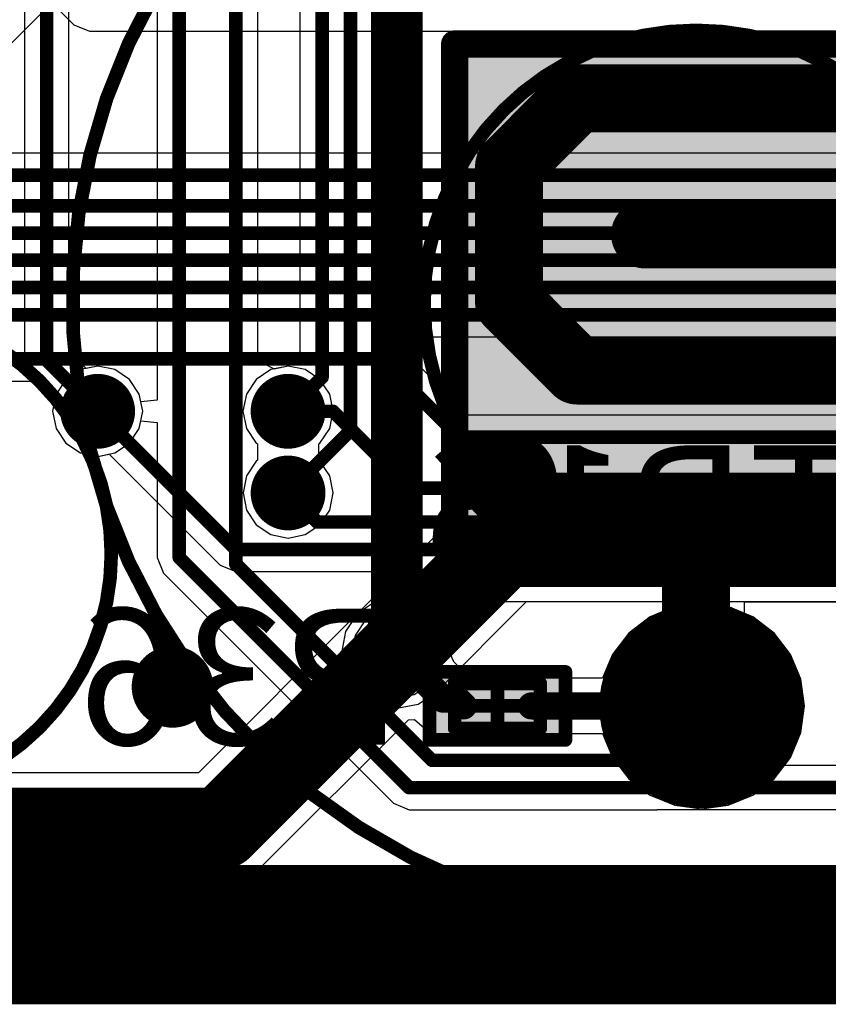
# Model space of a CAD drawing. Units: millimetres. Extents: x -1 to 151, y -3 to 70.
# Drawn here: x 91 to 97, y 0 to 7 of the extents above; entities that cross this region are included whole.
import ezdxf

# ---------------------------------------------------------------- set-up
doc = ezdxf.new("R2010")
doc.units = ezdxf.units.MM
for name, color, linetype in [('BottomLayer', 5, 'Continuous'), ('BottomOverlay', 54, 'Continuous'), ('BottomPaste', 16, 'Continuous'), ('BottomSolder', 6, 'Continuous'), ('ConnectLayer', 7, 'Continuous'), ('InternalPlane1', 76, 'Continuous'), ('InternalPlane2', 16, 'Continuous'), ('KeepOutLayer', 6, 'Continuous'), ('Mechanical1', 6, 'Continuous'), ('Mechanical11', 56, 'Continuous'), ('Mechanical13', 56, 'Continuous'), ('Mechanical15', 56, 'Continuous'), ('Mechanical2', 216, 'Continuous'), ('MidLayer1', 16, 'Continuous'), ('MidLayer2', 76, 'Continuous'), ('MultiLayer', 9, 'Continuous'), ('PadHoleLayer', 156, 'Continuous'), ('TopLayer', 1, 'Continuous'), ('TopOverlay', 2, 'Continuous'), ('TopPaste', 8, 'Continuous'), ('TopSolder', 216, 'Continuous'), ('ViaHoleLayer', 16, 'Continuous')]:
    doc.layers.add(name, color=color, linetype=linetype)

# ---------------------------------------------------------------- blocks, each defined once
blk = doc.blocks.new('PUSH_BTN_SELECT_48')
at = {"layer": 'PadHoleLayer'}
blk.add_lwpolyline([(-3.94999972, -1.2999974), (-3.94999972, -1.2999974), (-3.94999972, -1.2999974), (-3.94999972, -1.2999974)], close=True, dxfattribs=at)
at = {"layer": 'TopLayer'}
for p, q in [((-4.65000086, -2.19999814), (-4.6500034, 2.19999814)), ((4.65000086, -2.1999956), (-4.65000086, -2.19999814))]:
    blk.add_line(p, q, dxfattribs=at)
at = {"layer": 'TopLayer', "const_width": 0.499999}
for points in [[(-3.94999972, 1.00000308), (-3.45000072, 1.50000208)], [(-3.45000072, 1.50000208), (3.75000012, 1.50000208)], [(-3.94999972, 2.54e-06), (-3.94999972, 1.00000308)], [(-2.94999918, 0.50000154), (3.45000326, 0.50000154)], [(-3.94999972, 2.54e-06), (-3.45000072, -0.49999646)], [(-3.45000072, -0.49999646), (2.94999918, -0.49999646)], [(-3.94999972, -1.2999974), (-3.75000012, -1.499997)], [(-3.75000012, -1.499997), (3.55000052, -1.499997)]]:
    blk.add_lwpolyline(points, dxfattribs=at)
at = {"layer": 'TopLayer', "const_width": 0.2499995}
for points in [[(-3.5749992, 1.50000208, 1), (-3.32500224, 1.50000208, 1)], [(-3.5749992, 1.50000208, 1), (-3.32500224, 1.50000208, 1)], [(-4.0749982, 1.00000308, 1), (-3.82500124, 1.00000308, 1)], [(-4.0749982, 1.00000308, 1), (-3.82500124, 1.00000308, 1)], [(-3.07499766, 0.50000154, 1), (-2.8250007, 0.50000154, 1)], [(-4.0749982, 2.54e-06, 1), (-3.82500124, 2.54e-06, 1)], [(-4.0749982, 2.54e-06, 1), (-3.82500124, 2.54e-06, 1)], [(-3.5749992, -0.49999646, 1), (-3.32500224, -0.49999646, 1)], [(-3.5749992, -0.49999646, 1), (-3.32500224, -0.49999646, 1)], [(-4.0749982, -1.2999974, 1), (-3.82500124, -1.2999974, 1)], [(-4.0749982, -1.2999974, 1), (-3.82500124, -1.2999974, 1)], [(-3.8749986, -1.499997, 1), (-3.62500164, -1.499997, 1)], [(-3.8749986, -1.499997, 1), (-3.62500164, -1.499997, 1)]]:
    blk.add_lwpolyline(points, format="xyb", close=True, dxfattribs=at)
at = {"layer": 'TopOverlay'}
for p, q in [((-4.349998919999999, -1.89999874), (-4.349998919999999, 1.90000382)), ((-4.349998919999999, 1.90000382), (4.349998919999999, 1.90000382)), ((4.349998919999999, -1.89999874), (-4.349998919999999, -1.89999874))]:
    blk.add_line(p, q, dxfattribs=at)
at = {"layer": 'TopOverlay', "const_width": 0.1999996}
for points in [[(-4.349998919999999, -1.8999962), (-4.349998919999999, 1.90000382)], [(-4.349998919999999, 1.90000382), (4.35000146, 1.90000382)], [(-4.349998919999999, -1.8999962), (4.35000146, -1.8999962)]]:
    blk.add_lwpolyline(points, dxfattribs=at)
at = {"layer": 'TopOverlay', "const_width": 0.0999998}
for points in [[(-4.39999882, 1.90000382, 1), (-4.29999902, 1.90000382, 1)], [(-4.39999882, 1.90000382, 1), (-4.29999902, 1.90000382, 1)], [(-4.39999882, -1.8999962, 1), (-4.29999902, -1.8999962, 1)], [(-4.39999882, -1.8999962, 1), (-4.29999902, -1.8999962, 1)]]:
    blk.add_lwpolyline(points, format="xyb", close=True, dxfattribs=at)
at = {"layer": 'TopPaste', "const_width": 0.2499995}
blk.add_lwpolyline([(-4.0749982, -1.2999974, 1), (-3.82500124, -1.2999974, 1)], format="xyb", close=True, dxfattribs=at)
at = {"layer": 'TopSolder', "const_width": 0.3515995}
blk.add_lwpolyline([(-4.125798199999999, -1.2999974, 1), (-3.77420124, -1.2999974, 1)], format="xyb", close=True, dxfattribs=at)
at = {"layer": 'TopSolder'}
blk.add_solid([(-4.24999912, -1.7999964), (4.24999912, -1.7999964), (-4.24999912, 1.80000148), (4.24999912, 1.80000148)], dxfattribs=at)
blk = doc.blocks.new('TP_SMD_0_9_B_117')
at = {"layer": 'BottomLayer', "const_width": 0.6499986999999999}
blk.add_lwpolyline([(-0.32500062, 0, 1), (0.32500062, 0, 1)], format="xyb", close=True, dxfattribs=at)
at = {"layer": 'BottomOverlay'}
for points, const_width in [([(0.7000011399999999, 0, 1), (-0.7000011399999999, 0, 1)], 0.0999998), ([(-0.72499982, 0, 1), (-0.67500246, 0, 1)], 0.0499999), ([(0.67500246, 0, 1), (0.72499982, 0, 1)], 0.0499999)]:
    blk.add_lwpolyline(points, format="xyb", close=True, dxfattribs=dict(at, const_width=const_width))
at = {"layer": 'BottomPaste', "const_width": 0.6499986999999999}
blk.add_lwpolyline([(-0.32500062, 0, 1), (0.32500062, 0, 1)], format="xyb", close=True, dxfattribs=at)
at = {"layer": 'BottomSolder', "const_width": 0.7515987}
blk.add_lwpolyline([(-0.37580062, 0, 1), (0.37580062, 0, 1)], format="xyb", close=True, dxfattribs=at)
blk = doc.blocks.new('RESC0603E_B_163')
at = {"layer": 'BottomLayer'}
for points in [[(-0.3999992, 0.1499997), (-0.3999992, -0.1499997), (-0.0999998, 0.1499997), (-0.0999998, -0.1499997)], [(0.0999998, 0.1499997), (0.0999998, -0.1499997), (0.3999992, 0.1499997), (0.3999992, -0.1499997)]]:
    blk.add_solid(points, dxfattribs=at)
at = {"layer": 'BottomPaste'}
for points in [[(-0.3999992, 0.1499997), (-0.3999992, -0.1499997), (-0.0999998, 0.1499997), (-0.0999998, -0.1499997)], [(0.0999998, 0.1499997), (0.0999998, -0.1499997), (0.3999992, 0.1499997), (0.3999992, -0.1499997)]]:
    blk.add_solid(points, dxfattribs=at)
at = {"layer": 'BottomSolder'}
for points in [[(-0.4499991, 0.1999996), (-0.4499991, -0.1999996), (-0.0499999, 0.1999996), (-0.0499999, -0.1999996)], [(0.0499999, 0.1999996), (0.0499999, -0.1999996), (0.4499991, 0.1999996), (0.4499991, -0.1999996)]]:
    blk.add_solid(points, dxfattribs=at)
at = {"layer": 'Mechanical13', "const_width": 0.0999998}
for points in [[(-0.3149980999999999, 0.1649984), (-0.3149980999999999, -0.16500348)], [(0.31500064, 0.1649984), (-0.3149980999999999, 0.1649984)], [(0.31500064, 0.1649984), (0.31500064, -0.16500348)], [(0.31500064, -0.16500348), (-0.3149980999999999, -0.16500348)]]:
    blk.add_lwpolyline(points, dxfattribs=at)
at = {"layer": 'Mechanical13', "const_width": 0.0499999}
for points in [[(-0.33999678, 0.1649984, 1), (-0.28999942, 0.1649984, 1)], [(-0.33999678, 0.1649984, 1), (-0.28999942, 0.1649984, 1)], [(0.2900019599999999, 0.1649984, 1), (0.33999932, 0.1649984, 1)], [(0.2900019599999999, 0.1649984, 1), (0.33999932, 0.1649984, 1)], [(-0.33999678, -0.16500348, 1), (-0.28999942, -0.16500348, 1)], [(-0.33999678, -0.16500348, 1), (-0.28999942, -0.16500348, 1)], [(0.2900019599999999, -0.16500348, 1), (0.33999932, -0.16500348, 1)], [(0.2900019599999999, -0.16500348, 1), (0.33999932, -0.16500348, 1)]]:
    blk.add_lwpolyline(points, format="xyb", close=True, dxfattribs=at)
at = {"layer": 'Mechanical15', "const_width": 0.0999998}
for points in [[(-0.499999, 0.24999696), (-0.499999, -0.25000204)], [(0.499999, 0.24999696), (-0.499999, 0.24999696)], [(0.499999, 0.24999696), (0.499999, -0.25000204)], [(0, 0.1649984), (0, -0.16500348)], [(0.16500094, -2.54e-06), (-0.1649984, -2.54e-06)], [(0.499999, -0.25000204), (-0.499999, -0.25000204)]]:
    blk.add_lwpolyline(points, dxfattribs=at)
at = {"layer": 'Mechanical15', "const_width": 0.0499999}
for points in [[(-0.5249976799999999, 0.24999696, 1), (-0.47500032, 0.24999696, 1)], [(-0.5249976799999999, 0.24999696, 1), (-0.47500032, 0.24999696, 1)], [(0.47500032, 0.24999696, 1), (0.5249976799999999, 0.24999696, 1)], [(0.47500032, 0.24999696, 1), (0.5249976799999999, 0.24999696, 1)], [(-0.02499868, 0.1649984, 1), (0.02499868, 0.1649984, 1)], [(-0.18999708, -2.54e-06, 1), (-0.13999972, -2.54e-06, 1)], [(0.14000226, -2.54e-06, 1), (0.18999962, -2.54e-06, 1)], [(-0.02499868, -0.16500348, 1), (0.02499868, -0.16500348, 1)], [(-0.5249976799999999, -0.25000204, 1), (-0.47500032, -0.25000204, 1)], [(-0.5249976799999999, -0.25000204, 1), (-0.47500032, -0.25000204, 1)], [(0.47500032, -0.25000204, 1), (0.5249976799999999, -0.25000204, 1)], [(0.47500032, -0.25000204, 1), (0.5249976799999999, -0.25000204, 1)]]:
    blk.add_lwpolyline(points, format="xyb", close=True, dxfattribs=at)

msp = doc.modelspace()

# ---------------------------------------------------------------- linework, layer by layer
at = {"layer": 'BottomLayer'}
for points, const_width in [([(90.02193324, 6.33502416), (119.90369212, 6.33502416)], 0.0999998), ([(89.89002341999999, 6.110025879999999), (120.82888458, 6.110025879999999)], 0.0999998), ([(89.70474565999999, 5.910026279999999), (121.54002616, 5.910026279999999)], 0.0999998), ([(89.51502289999999, 5.71002668), (122.11763232, 5.71002668)], 0.0999998), ([(89.3150233, 5.51002708), (122.7900262, 5.51002708)], 0.0999998), ([(89.04002512, 5.31002494), (123.45376884, 5.31002494)], 0.0999998), ([(88.96497573999999, 4.98502432), (93.28436511999999, 4.98502432)], 0.0999998), ([(93.28436511999999, 4.98502432), (93.8593627, 4.41002674)], 0.0999998), ([(91.20000048, 4.60000096), (92.21497686, 3.58502458)], 0.0999998), ([(92.5998148, 4.5999908), (92.93031706, 4.5999908)], 0.0999998), ([(92.93031706, 4.5999908), (93.49608174, 4.03422612)], 0.0999998), ([(93.8593627, 4.41002674), (118.54002454, 4.41002674)], 0.0999998), ([(93.49608174, 4.03422612), (128.12420146, 4.03422612)], 0.0999998), ([(92.60000021999998, 3.99999962), (92.81337546, 3.78662438)], 0.0999998), ([(92.81337546, 3.78662438), (128.25284484, 3.78662438)], 0.0999998), ([(92.21497686, 3.58502458), (128.3876655, 3.58502458)], 0.0999998), ([(92.10997325999999, 1.5350236), (93.40000115999999, 2.8250515)], 0.5999987999999999), ([(93.40001894, 2.82506928), (93.74006398, 2.48502424)], 0.1999996), ([(93.74006398, 2.48502424), (93.84002822, 2.48502424)], 0.1999996), ([(93.84002822, 2.48502424), (93.89002812, 2.43502434)], 0.1999996), ([(94.39002712, 2.43502434), (95.64002715999999, 2.43502434)], 0.1999996), ([(74.63171002, 1.5350236), (92.10997325999999, 1.5350236)], 0.5999987999999999)]:
    msp.add_lwpolyline(points, dxfattribs=dict(at, const_width=const_width))
for points, const_width in [([(93.25936644, 4.98502432, 1), (93.3093638, 4.98502432, 1)], 0.0499999), ([(93.25936644, 4.98502432, 1), (93.3093638, 4.98502432, 1)], 0.0499999), ([(91.08750133999999, 4.60000096, 1), (91.31249962, 4.60000096, 1)], 0.22499828), ([(92.48731566, 4.5999908, 1), (92.71231394, 4.5999908, 1)], 0.22499828), ([(91.1750018, 4.60000096, 1), (91.22499916, 4.60000096, 1)], 0.0499999), ([(92.57481612, 4.5999908, 1), (92.62481348, 4.5999908, 1)], 0.0499999), ([(92.90531838, 4.5999908, 1), (92.95531574, 4.5999908, 1)], 0.0499999), ([(92.90531838, 4.5999908, 1), (92.95531574, 4.5999908, 1)], 0.0499999), ([(93.83436402, 4.41002674, 1), (93.88436138, 4.41002674, 1)], 0.0499999), ([(93.83436402, 4.41002674, 1), (93.88436138, 4.41002674, 1)], 0.0499999), ([(92.48750107999999, 3.99999962, 1), (92.71249936, 3.99999962, 1)], 0.22499828), ([(93.47108306, 4.03422612, 1), (93.52108042, 4.03422612, 1)], 0.0499999), ([(93.47108306, 4.03422612, 1), (93.52108042, 4.03422612, 1)], 0.0499999), ([(92.57500153999999, 3.99999962, 1), (92.6249989, 3.99999962, 1)], 0.0499999), ([(92.78837678, 3.78662438, 1), (92.83837414, 3.78662438, 1)], 0.0499999), ([(92.78837678, 3.78662438, 1), (92.83837414, 3.78662438, 1)], 0.0499999), ([(92.18997818, 3.58502458, 1), (92.23997553999999, 3.58502458, 1)], 0.0499999), ([(92.18997818, 3.58502458, 1), (92.23997553999999, 3.58502458, 1)], 0.0499999), ([(93.25000146, 2.8250515, 1), (93.55000086, 2.8250515, 1)], 0.2999994), ([(93.2875198, 2.82506928, 1), (93.51251807999999, 2.82506928, 1)], 0.22499828), ([(93.35001903999999, 2.82506928, 1), (93.45001883999998, 2.82506928, 1)], 0.0999998), ([(91.59993618, 2.57497326, 1), (91.89993557999999, 2.57497326, 1)], 0.2999994), ([(95.52752801999999, 2.43502434, 1), (95.7525263, 2.43502434, 1)], 0.22499828), ([(93.69006408, 2.48502424, 1), (93.79006387999999, 2.48502424, 1)], 0.0999998), ([(93.69006408, 2.48502424, 1), (93.79006387999999, 2.48502424, 1)], 0.0999998), ([(93.79002831999999, 2.48502424, 1), (93.89002812, 2.48502424, 1)], 0.0999998), ([(93.79002831999999, 2.48502424, 1), (93.89002812, 2.48502424, 1)], 0.0999998), ([(93.84002822, 2.43502434, 1), (93.94002802, 2.43502434, 1)], 0.0999998), ([(94.34002722, 2.43502434, 1), (94.44002701999999, 2.43502434, 1)], 0.0999998), ([(95.59002726, 2.43502434, 1), (95.69002705999999, 2.43502434, 1)], 0.0999998), ([(91.95997356, 1.5350236, 1), (92.25997295999998, 1.5350236, 1)], 0.2999994), ([(91.95997356, 1.5350236, 1), (92.25997295999998, 1.5350236, 1)], 0.2999994)]:
    msp.add_lwpolyline(points, format="xyb", close=True, dxfattribs=dict(at, const_width=const_width))
at = {"layer": 'ConnectLayer'}
for p, q in [((90.66245774, 16.14511376), (90.66245774, 4.97518436)), ((92.68764037999999, 9.685025079999999), (92.68764037999999, 5.03623834)), ((89.74252562, 8.72273592), (91.02378544, 7.441476099999999)), ((91.63745706, 8.6191598), (91.63745706, 4.681743239999999)), ((86.29497092, 3.03519586), (91.79023043999999, 8.53045538)), ((90.98717642, 5.04243594), (90.98717642, 8.31785738)), ((92.3773743, 4.975570439999999), (92.3773743, 8.10261524)), ((91.02378544, 7.441476099999999), (91.1385909, 7.393922219999999)), ((91.1385909, 7.393922219999999), (114.16221262, 7.393922219999999)), ((119.83644054, 6.4973835), (90.08918482, 6.4973835)), ((93.47133452, 5.027665839999999), (93.52104231999999, 5.1476656)), ((93.52104231999999, 5.1476656), (123.45376884, 5.1476656)), ((91.11512892, 4.91448344), (90.98717642, 5.04243594)), ((92.68764037999999, 5.03623834), (92.59981226, 4.93135666)), ((93.92661428, 4.572386079999999), (93.47133452, 5.027665839999999)), ((90.66245774, 4.97518436), (90.71001162, 4.8603789)), ((91.20000048, 4.93136682), (91.07319351999999, 4.90614208)), ((91.20000048, 4.93136682), (91.07319351999999, 4.90614208)), ((91.20000048, 4.93136682), (91.11512892, 4.91448344)), ((91.32680744, 4.90614208), (91.20000048, 4.93136682)), ((91.32680744, 4.90614208), (91.20000048, 4.93136682)), ((91.32680744, 4.90614208), (91.20000048, 4.93136682)), ((92.4973766, 4.910978239999999), (92.3773743, 4.975570439999999)), ((92.5998148, 4.93135666), (92.47300784, 4.906131919999999)), ((92.5998148, 4.93135666), (92.47300784, 4.906131919999999)), ((92.59981226, 4.93135666), (92.4973766, 4.910978239999999)), ((92.72662176, 4.906131919999999), (92.5998148, 4.93135666)), ((92.72662176, 4.906131919999999), (92.5998148, 4.93135666)), ((90.71001162, 4.8603789), (90.88551799999999, 4.68487252)), ((91.07319351999999, 4.90614208), (90.96569056, 4.834310879999999)), ((91.07319351999999, 4.90614208), (90.96569056, 4.834310879999999)), ((91.43431039999999, 4.834310879999999), (91.32680744, 4.90614208)), ((91.43431039999999, 4.834310879999999), (91.32680744, 4.90614208)), ((91.43431039999999, 4.834310879999999), (91.32680744, 4.90614208)), ((92.47300784, 4.906131919999999), (92.36550487999999, 4.83430072)), ((92.47300784, 4.906131919999999), (92.36550487999999, 4.83430072)), ((92.83412471999999, 4.83430072), (92.72662176, 4.906131919999999)), ((92.83412471999999, 4.83430072), (92.72662176, 4.906131919999999)), ((88.96497573999999, 4.82266498), (90.8245707, 4.82266498)), ((90.8245707, 4.82266498), (90.88905621999999, 4.70266268)), ((90.96569056, 4.834310879999999), (90.89385936, 4.72680792)), ((90.96569056, 4.834310879999999), (90.89385936, 4.72680792)), ((91.50614159999999, 4.72680792), (91.43431039999999, 4.834310879999999)), ((91.50614159999999, 4.72680792), (91.43431039999999, 4.834310879999999)), ((91.50614159999999, 4.72680792), (91.43431039999999, 4.834310879999999)), ((92.36550487999999, 4.83430072), (92.29367368, 4.726797759999999)), ((92.36550487999999, 4.83430072), (92.29367368, 4.726797759999999)), ((92.90595592, 4.726797759999999), (92.83412471999999, 4.83430072)), ((92.90595592, 4.726797759999999), (92.83412471999999, 4.83430072)), ((90.89385936, 4.72680792), (90.86863462, 4.60000096)), ((90.89385936, 4.72680792), (90.86863462, 4.60000096)), ((91.51745729999999, 4.66992462), (91.50614159999999, 4.72680792)), ((91.53136633999999, 4.60000096), (91.50614159999999, 4.72680792)), ((91.53136633999999, 4.60000096), (91.50614159999999, 4.72680792)), ((92.29367368, 4.726797759999999), (92.26844894, 4.5999908)), ((92.29367368, 4.726797759999999), (92.26844894, 4.5999908)), ((92.93118066, 4.5999908), (92.90595592, 4.726797759999999)), ((92.93118066, 4.5999908), (92.90595592, 4.726797759999999)), ((90.88905621999999, 4.70266268), (90.86863462, 4.60000096)), ((90.88551799999999, 4.68487252), (90.86863462, 4.60000096)), ((91.63745706, 4.681743239999999), (91.51745729999999, 4.66992462)), ((90.86863462, 4.60000096), (90.89385936, 4.473193999999999)), ((90.86863462, 4.60000096), (90.89385936, 4.473193999999999)), ((90.86863462, 4.60000096), (90.89385936, 4.473193999999999)), ((90.86863462, 4.60000096), (90.89385936, 4.473193999999999)), ((91.50614159999999, 4.473193999999999), (91.53136633999999, 4.60000096)), ((91.50614159999999, 4.473193999999999), (91.53136633999999, 4.60000096)), ((92.26844894, 4.5999908), (92.29367368, 4.47318384)), ((92.26844894, 4.5999908), (92.29367368, 4.47318384)), ((92.90595592, 4.47318384), (92.93118066, 4.5999908)), ((92.90595592, 4.47318384), (92.93118066, 4.5999908)), ((118.2576375, 4.572386079999999), (93.92661428, 4.572386079999999)), ((91.50614159999999, 4.473193999999999), (91.51745729999999, 4.530077299999999)), ((91.51745729999999, 4.530077299999999), (91.63745706, 4.51825868)), ((91.63745706, 4.51825868), (91.63745706, 3.52523806)), ((90.89385936, 4.473193999999999), (90.96569056, 4.36569104)), ((90.89385936, 4.473193999999999), (90.96569056, 4.36569104)), ((90.89385936, 4.473193999999999), (90.96569056, 4.36569104)), ((90.89385936, 4.473193999999999), (90.96569056, 4.36569104)), ((91.43431039999999, 4.36569104), (91.50614159999999, 4.473193999999999)), ((91.43431039999999, 4.36569104), (91.50614159999999, 4.473193999999999)), ((91.43431039999999, 4.36569104), (91.50614159999999, 4.473193999999999)), ((92.29367368, 4.47318384), (92.36550487999999, 4.36568088)), ((92.29367368, 4.47318384), (92.36550487999999, 4.36568088)), ((92.83412471999999, 4.36568088), (92.90595592, 4.47318384)), ((92.83412471999999, 4.36568088), (92.90595592, 4.47318384)), ((90.96569056, 4.36569104), (91.07319351999999, 4.29385984)), ((90.96569056, 4.36569104), (91.07319351999999, 4.29385984)), ((90.96569056, 4.36569104), (91.07319351999999, 4.29385984)), ((90.96569056, 4.36569104), (91.07319351999999, 4.29385984)), ((91.32680744, 4.29385984), (91.43431039999999, 4.36569104)), ((91.32680744, 4.29385984), (91.43431039999999, 4.36569104)), ((91.32680744, 4.29385984), (91.43431039999999, 4.36569104)), ((92.36550487999999, 4.36568088), (92.37410532, 4.35993286)), ((92.36550487999999, 4.36568088), (92.37410532, 4.35993286)), ((92.37410532, 4.35993286), (92.37410532, 4.2399331)), ((92.37410532, 4.35993286), (92.37410532, 4.2399331)), ((92.82570969999999, 4.36005732), (92.83412471999999, 4.36568088)), ((92.82570969999999, 4.36005732), (92.83412471999999, 4.36568088)), ((92.82570969999999, 4.24005756), (92.82570969999999, 4.36005732)), ((92.82570969999999, 4.24005756), (92.82570969999999, 4.36005732)), ((91.07319351999999, 4.29385984), (91.20000048, 4.2686351)), ((91.07319351999999, 4.29385984), (91.20000048, 4.2686351)), ((91.07319351999999, 4.29385984), (91.20000048, 4.2686351)), ((91.07319351999999, 4.29385984), (91.20000048, 4.2686351)), ((91.20000048, 4.2686351), (91.32680744, 4.29385984)), ((91.20000048, 4.2686351), (91.32680744, 4.29385984)), ((91.20000048, 4.2686351), (91.32680744, 4.29385984)), ((91.20000048, 4.2686351), (91.28487204, 4.285518479999999)), ((91.28487204, 4.285518479999999), (92.1001714, 3.470219119999999)), ((92.3656903, 4.23430954), (92.29385909999999, 4.126806579999999)), ((92.3656903, 4.23430954), (92.29385909999999, 4.126806579999999)), ((92.37410532, 4.2399331), (92.3656903, 4.23430954)), ((92.37410532, 4.2399331), (92.3656903, 4.23430954)), ((92.83431014, 4.23430954), (92.82570969999999, 4.24005756)), ((92.83431014, 4.23430954), (92.82570969999999, 4.24005756)), ((92.90614133999999, 4.126806579999999), (92.83431014, 4.23430954)), ((92.90614133999999, 4.126806579999999), (92.83431014, 4.23430954)), ((92.29385909999999, 4.126806579999999), (92.26863436, 3.99999962)), ((92.29385909999999, 4.126806579999999), (92.26863436, 3.99999962)), ((92.93136607999999, 3.99999962), (92.90614133999999, 4.126806579999999)), ((92.93136607999999, 3.99999962), (92.90614133999999, 4.126806579999999)), ((92.26863436, 3.99999962), (92.29385909999999, 3.87319266)), ((92.26863436, 3.99999962), (92.29385909999999, 3.87319266)), ((92.90614133999999, 3.87319266), (92.93136607999999, 3.99999962)), ((92.90614133999999, 3.87319266), (92.93136607999999, 3.99999962)), ((94.02889753999999, 3.986811939999999), (93.89658639999999, 3.8984047)), ((94.18497038, 4.017855819999999), (94.02889753999999, 3.986811939999999)), ((118.32597366, 4.01785836), (94.18497038, 4.017855819999999)), ((92.29385909999999, 3.87319266), (92.3656903, 3.7656897)), ((92.29385909999999, 3.87319266), (92.3656903, 3.7656897)), ((92.83431014, 3.7656897), (92.90614133999999, 3.87319266)), ((92.83431014, 3.7656897), (92.90614133999999, 3.87319266)), ((93.89658132, 3.89839708), (93.11162734, 3.11344564)), ((93.89658639999999, 3.8984047), (93.89658132, 3.89839708)), ((92.3656903, 3.7656897), (92.47319325999999, 3.693858499999999)), ((92.3656903, 3.7656897), (92.47319325999999, 3.693858499999999)), ((92.72680718, 3.693858499999999), (92.83431014, 3.7656897)), ((92.72680718, 3.693858499999999), (92.83431014, 3.7656897)), ((92.47319325999999, 3.693858499999999), (92.60000021999998, 3.66863376)), ((92.47319325999999, 3.693858499999999), (92.60000021999998, 3.66863376)), ((92.60000021999998, 3.66863376), (92.72680718, 3.693858499999999)), ((92.60000021999998, 3.66863376), (92.72680718, 3.693858499999999)), ((91.63745706, 3.52523806), (91.68501094, 3.4104326)), ((91.68501094, 3.4104326), (93.37602356, 1.71941998)), ((92.1001714, 3.470219119999999), (92.21497686, 3.42266524)), ((92.21497686, 3.42266524), (128.3876655, 3.42266524)), ((93.24393085999999, 3.20184272), (93.11161972, 3.11343548)), ((93.40000115999999, 3.23288914), (93.24393085999999, 3.20184272)), ((93.556074, 3.20184272), (93.40000115999999, 3.23288914)), ((93.68838514, 3.11343548), (93.556074, 3.20184272)), ((93.6883953, 2.53667768), (94.3539007, 3.20218562)), ((94.3539007, 3.20218562), (105.4616001, 3.20218562)), ((95.64002715999999, 3.19149476), (95.44423888, 3.16571884)), ((95.83581543999999, 3.16571884), (95.64002715999999, 3.19149476)), ((95.9568566, 3.20000376), (102.82500136, 3.2000063)), ((95.9568566, 2.5908381), (95.9568566, 3.20000376)), ((93.11161972, 3.11343548), (91.94104039999999, 1.9428587)), ((93.11162734, 3.11344564), (93.0232201, 2.98113196)), ((93.27321198, 3.1312104), (93.16570902, 3.0593792)), ((93.40001894, 3.15643514), (93.27321198, 3.1312104)), ((93.52682589999999, 3.1312104), (93.40001894, 3.15643514)), ((93.63432886, 3.0593792), (93.52682589999999, 3.1312104)), ((93.77679238, 2.98112434), (93.68838514, 3.11343548)), ((95.44423888, 3.16571884), (95.26179321999999, 3.09014622)), ((96.01826109999999, 3.09014622), (95.83581543999999, 3.16571884)), ((93.16570902, 3.0593792), (93.09387781999999, 2.95187624)), ((93.70616006, 2.95187624), (93.63432886, 3.0593792)), ((95.26179321999999, 3.09014622), (95.10512093999999, 2.96993056)), ((96.17493338, 2.96993056), (96.01826109999999, 3.09014622)), ((93.0232201, 2.98113196), (92.99217368, 2.82506166)), ((93.8078388, 2.8250515), (93.77679238, 2.98112434)), ((95.10512093999999, 2.96993056), (94.98490527999999, 2.81325828)), ((96.29514904, 2.81325828), (96.17493338, 2.96993056)), ((93.09387781999999, 2.95187624), (93.06865308, 2.82506928)), ((93.73138479999999, 2.82506928), (93.70616006, 2.95187624)), ((92.99217368, 2.82506166), (93.0232201, 2.66899136)), ((93.06865308, 2.82506928), (93.09387781999999, 2.69826232)), ((93.70616006, 2.69826232), (93.73138479999999, 2.82506928)), ((93.8028477, 2.79996392), (93.8078388, 2.8250515)), ((93.80984286, 2.77908004), (93.8028477, 2.79996392)), ((93.8212627, 2.75754846), (93.80984286, 2.77908004)), ((93.89435373999999, 2.68502384), (93.8212627, 2.75754846)), ((94.98490527999999, 2.81325828), (94.9127007, 2.63894316)), ((95.64002715999999, 2.7663902), (95.51322019999999, 2.74116546)), ((95.64002715999999, 2.7663902), (95.51322019999999, 2.74116546)), ((95.76683412, 2.74116546), (95.64002715999999, 2.7663902)), ((95.76683412, 2.74116546), (95.64002715999999, 2.7663902)), ((96.37072166, 2.63081262), (96.29514904, 2.81325828)), ((93.09387781999999, 2.69826232), (93.16570902, 2.59075936)), ((93.63432886, 2.59075936), (93.70616006, 2.69826232)), ((94.64002662, 2.68502384), (93.89435373999999, 2.68502384)), ((94.64002662, 2.63894316), (94.64002662, 2.68502384)), ((95.51322019999999, 2.74116546), (95.40571724, 2.66933426)), ((95.51322019999999, 2.74116546), (95.40571724, 2.66933426)), ((95.87433707999999, 2.66933426), (95.76683412, 2.74116546)), ((95.87433707999999, 2.66933426), (95.76683412, 2.74116546)), ((93.0232201, 2.66899136), (93.11162734, 2.53667768)), ((94.9127007, 2.63894316), (94.64002662, 2.63894316)), ((95.40571724, 2.66933426), (95.33388604, 2.5618313)), ((95.40571724, 2.66933426), (95.33388604, 2.5618313)), ((95.94616828, 2.5618313), (95.87433707999999, 2.66933426)), ((95.94616828, 2.5618313), (95.87433707999999, 2.66933426)), ((96.39649758, 2.43502434), (96.37072166, 2.63081262)), ((93.11162734, 2.53667768), (93.24394102, 2.44827044)), ((93.16570902, 2.59075936), (93.27321198, 2.51892816)), ((93.52682589999999, 2.51892816), (93.63432886, 2.59075936)), ((93.55608162, 2.44827044), (93.6883953, 2.53667768)), ((95.33388604, 2.5618313), (95.3086613, 2.43502434)), ((95.33388604, 2.5618313), (95.3086613, 2.43502434)), ((95.97139302, 2.43502434), (95.94616828, 2.5618313)), ((95.97139302, 2.43502434), (95.94616828, 2.5618313)), ((95.96971916, 2.57158744), (95.9568566, 2.5908381)), ((95.99688445999999, 2.43502434), (95.96971916, 2.57158744)), ((93.27321198, 2.51892816), (93.40001894, 2.49370342)), ((93.40001894, 2.49370342), (93.52682589999999, 2.51892816)), ((93.24394102, 2.44827044), (93.40001131999999, 2.41722402)), ((93.40001131999999, 2.41722402), (93.55608162, 2.44827044)), ((95.3086613, 2.43502434), (95.33388604, 2.30821738)), ((95.3086613, 2.43502434), (95.33388604, 2.30821738)), ((95.94616828, 2.30821738), (95.97139302, 2.43502434)), ((95.94616828, 2.30821738), (95.97139302, 2.43502434)), ((95.96971916, 2.29846124), (95.99688445999999, 2.43502434)), ((96.37072166, 2.23923606), (96.39649758, 2.43502434)), ((92.39835724, 1.24663962), (93.48444092, 2.33272584)), ((93.48444092, 2.33272584), (93.53027268, 2.33605832)), ((93.53027268, 2.33605832), (93.64002862, 2.23894396)), ((95.33388604, 2.30821738), (95.40571724, 2.20071442)), ((95.33388604, 2.30821738), (95.40571724, 2.20071442)), ((95.87433707999999, 2.20071442), (95.94616828, 2.30821738)), ((95.87433707999999, 2.20071442), (95.94616828, 2.30821738)), ((95.89236346, 2.18268804), (95.96971916, 2.29846124)), ((93.64002862, 2.23894396), (93.64002862, 2.18502484)), ((93.64002862, 2.18502484), (94.64002662, 2.18502484)), ((94.64002662, 2.18502484), (94.64002662, 2.23110552)), ((94.64002662, 2.23110552), (94.9127007, 2.23110552)), ((94.9127007, 2.23110552), (94.98490527999999, 2.0567904)), ((95.40571724, 2.20071442), (95.51322019999999, 2.12888322)), ((95.40571724, 2.20071442), (95.51322019999999, 2.12888322)), ((95.76683412, 2.12888322), (95.87433707999999, 2.20071442)), ((95.76683412, 2.12888322), (95.87433707999999, 2.20071442)), ((95.79462933999999, 2.11738464), (95.89236346, 2.18268804)), ((96.29514904, 2.0567904), (96.37072166, 2.23923606)), ((95.51322019999999, 2.12888322), (95.64002715999999, 2.10365848)), ((95.51322019999999, 2.12888322), (95.64002715999999, 2.10365848)), ((95.64002715999999, 2.10365848), (95.76683412, 2.12888322)), ((95.64002715999999, 2.10365848), (95.76683412, 2.12888322)), ((95.7994782, 2.04031342), (95.79462933999999, 2.11738464)), ((94.98490527999999, 2.0567904), (95.10512093999999, 1.90011812)), ((95.81458865999998, 1.99738488), (95.7994782, 2.04031342)), ((96.17493338, 1.90011812), (96.29514904, 2.0567904)), ((105.55920468, 1.99738488), (95.81458865999998, 1.99738488)), ((91.94104039999999, 1.9428587), (74.80064288, 1.9428587)), ((95.10512093999999, 1.90011812), (95.26179321999999, 1.77990246)), ((96.01826109999999, 1.77990246), (96.17493338, 1.90011812)), ((95.26179321999999, 1.77990246), (95.44423888, 1.70432984)), ((95.83581543999999, 1.70432984), (96.01826109999999, 1.77990246)), ((93.37602356, 1.71941998), (93.49082902, 1.6718661)), ((93.49082902, 1.6718661), (95.31248145999999, 1.6718661)), ((95.31248145999999, 1.6718661), (95.31441185999999, 1.6726662)), ((95.31441185999999, 1.6726662), (107.14002702, 1.6726662)), ((95.44423888, 1.70432984), (95.64002715999999, 1.67855392)), ((95.64002715999999, 1.67855392), (95.83581543999999, 1.70432984)), ((92.2660461, 1.15823238), (92.39835724, 1.24663962)), ((92.10997325999999, 1.12718596), (92.2660461, 1.15823238)), ((74.63172272, 1.1271885), (92.10996055999999, 1.1271885)), ((92.10996055999999, 1.1271885), (92.10997325999999, 1.12718596)), ((115.00000114, 0.9539198600000001), (35.00000112, 0.9539198600000001)), ((115.00000114, 0.9539198600000001), (35.00000112, 0.9539198600000001)), ((115.00000114, 0.9539198600000001), (35.00000112, 0.9539198600000001)), ((115.00000114, 0.9539198600000001), (35.00000112, 0.9539198600000001))]:
    msp.add_line(p, q, dxfattribs=at)
at = {"layer": 'InternalPlane1'}
msp.add_line((115.00000114, 1.26045976), (35.00000112, 1.26045976), dxfattribs=at)
at = {"layer": 'InternalPlane1', "const_width": 0.27500072}
for points in [[(91.06250012, 4.60000096, 1), (91.33750083999999, 4.60000096, 1)], [(92.46231444, 4.5999908, 1), (92.73731516, 4.5999908, 1)], [(92.46249986, 3.99999962, 1), (92.73750057999999, 3.99999962, 1)], [(93.26251857999999, 2.82506928, 1), (93.5375193, 2.82506928, 1)], [(95.5025268, 2.43502434, 1), (95.77752751999999, 2.43502434, 1)]]:
    msp.add_lwpolyline(points, format="xyb", close=True, dxfattribs=at)
at = {"layer": 'InternalPlane1', "const_width": 1.016}
msp.add_lwpolyline([(35.00000112, 0.75000104), (115.00000114, 0.75000104)], dxfattribs=at)
at = {"layer": 'InternalPlane2'}
msp.add_line((115.00000114, 1.26045976), (35.00000112, 1.26045976), dxfattribs=at)
at = {"layer": 'InternalPlane2', "const_width": 0.27500072}
for points in [[(91.06250012, 4.60000096, 1), (91.33750083999999, 4.60000096, 1)], [(92.46231444, 4.5999908, 1), (92.73731516, 4.5999908, 1)], [(92.46249986, 3.99999962, 1), (92.73750057999999, 3.99999962, 1)], [(93.26251857999999, 2.82506928, 1), (93.5375193, 2.82506928, 1)], [(95.5025268, 2.43502434, 1), (95.77752751999999, 2.43502434, 1)]]:
    msp.add_lwpolyline(points, format="xyb", close=True, dxfattribs=at)
at = {"layer": 'InternalPlane2', "const_width": 1.016}
msp.add_lwpolyline([(35.00000112, 0.75000104), (115.00000114, 0.75000104)], dxfattribs=at)
at = {"layer": 'KeepOutLayer', "const_width": 0.1999996}
msp.add_lwpolyline([(35.00000112, 0.75000104), (115.00000114, 0.75000104)], dxfattribs=at)
at = {"layer": 'Mechanical1', "const_width": 0.00254}
msp.add_lwpolyline([(95.5999993, 0.81396586, -1.000000000000007), (95.5999993, 9.98603794)], format="xyb", dxfattribs=at)
at = {"layer": 'Mechanical1'}
for points, const_width in [([(91.30000027999999, 3.55000052, 1), (87.70000239999999, 3.55000052, 1)], 0.00254), ([(91.29936527999999, 3.55000052, 1), (91.30063528, 3.55000052, 1)], 0.00127), ([(95.59936429999999, 0.81396586, 1), (95.6006343, 0.81396586, 1)], 0.00127), ([(95.59936429999999, 0.8139633199999999, 1), (95.6006343, 0.8139633199999999, 1)], 0.00127)]:
    msp.add_lwpolyline(points, format="xyb", close=True, dxfattribs=dict(at, const_width=const_width))
at = {"layer": 'Mechanical1', "const_width": 0.00254}
for points in [[(95.5999993, 0.8139633199999999), (112.40000126, 0.8139633199999999)], [(35.00000112, 0.75000104), (115.00000114, 0.75000104)]]:
    msp.add_lwpolyline(points, dxfattribs=at)
at = {"layer": 'Mechanical11', "const_width": 0.0999998}
msp.add_lwpolyline([(95.5999993, 0.81396586, -1.000000000000007), (95.5999993, 9.98603794)], format="xyb", dxfattribs=at)
at = {"layer": 'Mechanical11'}
for points, const_width in [([(97.60000038, 5.400001899999999, 1), (93.59999822, 5.400001899999999, 1)], 0.0999998), ([(93.57499954, 5.400001899999999, 1), (93.6249969, 5.400001899999999, 1)], 0.0499999), ([(91.30000027999999, 3.55000052, 1), (87.70000239999999, 3.55000052, 1)], 0.0999998), ([(91.2750016, 3.55000052, 1), (91.32499895999999, 3.55000052, 1)], 0.0499999), ([(95.57500062, 0.81396586, 1), (95.62499797999999, 0.81396586, 1)], 0.0499999), ([(95.57500062, 0.8139633199999999, 1), (95.62499797999999, 0.8139633199999999, 1)], 0.0499999)]:
    msp.add_lwpolyline(points, format="xyb", close=True, dxfattribs=dict(at, const_width=const_width))
at = {"layer": 'Mechanical11', "const_width": 0.0999998}
for points in [[(35.00000112, 0.75000104), (115.00000114, 0.75000104)], [(95.5999993, 0.8139633199999999), (112.40000126, 0.8139633199999999)]]:
    msp.add_lwpolyline(points, dxfattribs=at)
at = {"layer": 'Mechanical2'}
for points, const_width in [([(91.30000027999999, 3.55000052, 1), (87.70000239999999, 3.55000052, 1)], 0.00254), ([(91.29936527999999, 3.55000052, 1), (91.30063528, 3.55000052, 1)], 0.00127)]:
    msp.add_lwpolyline(points, format="xyb", close=True, dxfattribs=dict(at, const_width=const_width))
at = {"layer": 'Mechanical2', "const_width": 0.00254}
msp.add_lwpolyline([(83.35000094, 0.75000104), (115.00000114, 0.75000104)], dxfattribs=at)
at = {"layer": 'MidLayer1'}
for points, const_width in [([(91.08750133999999, 4.60000096, 1), (91.31249962, 4.60000096, 1)], 0.22499828), ([(92.48731566, 4.5999908, 1), (92.71231394, 4.5999908, 1)], 0.22499828), ([(92.48750107999999, 3.99999962, 1), (92.71249936, 3.99999962, 1)], 0.22499828), ([(93.2875198, 2.82506928, 1), (93.51251807999999, 2.82506928, 1)], 0.22499828), ([(91.59993618, 2.57497326, 1), (91.89993557999999, 2.57497326, 1)], 0.2999994), ([(95.52752801999999, 2.43502434, 1), (95.7525263, 2.43502434, 1)], 0.22499828)]:
    msp.add_lwpolyline(points, format="xyb", close=True, dxfattribs=dict(at, const_width=const_width))
at = {"layer": 'MidLayer2'}
for points, const_width in [([(91.08750133999999, 4.60000096, 1), (91.31249962, 4.60000096, 1)], 0.22499828), ([(92.48731566, 4.5999908, 1), (92.71231394, 4.5999908, 1)], 0.22499828), ([(92.48750107999999, 3.99999962, 1), (92.71249936, 3.99999962, 1)], 0.22499828), ([(94.03497067999999, 3.61002072, 1), (94.33497008, 3.61002072, 1)], 0.2999994), ([(94.03497067999999, 3.61002072, 1), (94.33497008, 3.61002072, 1)], 0.2999994), ([(93.25001162, 2.82506166, 1), (93.55001102, 2.82506166, 1)], 0.2999994), ([(93.2875198, 2.82506928, 1), (93.51251807999999, 2.82506928, 1)], 0.22499828), ([(91.59993618, 2.57497326, 1), (91.89993557999999, 2.57497326, 1)], 0.2999994), ([(95.52752801999999, 2.43502434, 1), (95.7525263, 2.43502434, 1)], 0.22499828)]:
    msp.add_lwpolyline(points, format="xyb", close=True, dxfattribs=dict(at, const_width=const_width))
at = {"layer": 'MidLayer2', "const_width": 0.5999987999999999}
for points in [[(93.40001131999999, 2.82506166), (94.18497038, 3.61002072)], [(94.18497038, 3.61002072), (133.87499768, 3.61002326)]]:
    msp.add_lwpolyline(points, dxfattribs=at)
at = {"layer": 'MultiLayer'}
for points, const_width in [([(91.08750133999999, 4.60000096, 1), (91.31249962, 4.60000096, 1)], 0.22499828), ([(92.48731566, 4.5999908, 1), (92.71231394, 4.5999908, 1)], 0.22499828), ([(92.48750107999999, 3.99999962, 1), (92.71249936, 3.99999962, 1)], 0.22499828), ([(93.2875198, 2.82506928, 1), (93.51251807999999, 2.82506928, 1)], 0.22499828), ([(91.59993618, 2.57497326, 1), (91.89993557999999, 2.57497326, 1)], 0.2999994), ([(95.52752801999999, 2.43502434, 1), (95.7525263, 2.43502434, 1)], 0.22499828)]:
    msp.add_lwpolyline(points, format="xyb", close=True, dxfattribs=dict(at, const_width=const_width))
at = {"layer": 'TopLayer'}
for points, const_width in [([(90.82481708, 4.97518436), (90.82481708, 16.21236534)], 0.0999998), ([(92.84999972, 4.85017572), (92.84999972, 9.685025079999999)], 0.0999998), ([(93.05950145999999, 4.459500859999999), (93.05950145999999, 9.45950356)], 0.0999998), ([(91.7998164, 3.52523806), (91.7998164, 9.2999814)], 0.0999998), ([(93.40000115999999, 2.8250515), (93.40000115999999, 9.21106108)], 0.3809999999999999), ([(92.21501496, 3.47857572), (92.21501496, 8.385002279999998)], 0.0999998), ([(90.82481708, 4.97518436), (91.20000048, 4.60000096)], 0.0999998), ([(92.5998148, 4.5999908), (92.84999972, 4.85017572)], 0.0999998), ([(92.60000021999998, 3.99999962), (93.05950145999999, 4.459500859999999)], 0.0999998), ([(95.5999993, 2.4750522), (95.5999993, 3.9000049)], 0.499999), ([(91.7998164, 3.52523806), (93.49082902, 1.83422544)], 0.0999998), ([(92.21501496, 3.47857572), (93.65856554, 2.03502514)], 0.0999998), ([(93.40000115999999, 2.8250515), (93.40001894, 2.82506928)], 0.3809999999999999), ([(95.5999993, 2.4750522), (95.64002715999999, 2.43502434)], 0.499999), ([(95.22930662, 2.03502514), (95.64002715999999, 2.43502434)], 0.0999998), ([(93.65856554, 2.03502514), (95.22930662, 2.03502514)], 0.0999998), ([(93.49082902, 1.83422544), (95.31248145999999, 1.83422544)], 0.0999998), ([(95.31248145999999, 1.83422544), (95.31330188, 1.83502554)], 0.0999998), ([(95.31330188, 1.83502554), (107.14002702, 1.83502554)], 0.0999998)]:
    msp.add_lwpolyline(points, dxfattribs=dict(at, const_width=const_width))
for points, const_width in [([(90.79981839999999, 4.97518436, 1), (90.84981576, 4.97518436, 1)], 0.0499999), ([(90.79981839999999, 4.97518436, 1), (90.84981576, 4.97518436, 1)], 0.0499999), ([(92.82500104, 4.85017572, 1), (92.8749984, 4.85017572, 1)], 0.0499999), ([(92.82500104, 4.85017572, 1), (92.8749984, 4.85017572, 1)], 0.0499999), ([(91.08750133999999, 4.60000096, 1), (91.31249962, 4.60000096, 1)], 0.22499828), ([(92.48731566, 4.5999908, 1), (92.71231394, 4.5999908, 1)], 0.22499828), ([(91.1750018, 4.60000096, 1), (91.22499916, 4.60000096, 1)], 0.0499999), ([(92.57481612, 4.5999908, 1), (92.62481348, 4.5999908, 1)], 0.0499999), ([(93.03450278, 4.459500859999999, 1), (93.08450014, 4.459500859999999, 1)], 0.0499999), ([(93.03450278, 4.459500859999999, 1), (93.08450014, 4.459500859999999, 1)], 0.0499999), ([(92.48750107999999, 3.99999962, 1), (92.71249936, 3.99999962, 1)], 0.22499828), ([(95.47500081999999, 3.9000049, 1), (95.72499778, 3.9000049, 1)], 0.2499995), ([(92.57500153999999, 3.99999962, 1), (92.6249989, 3.99999962, 1)], 0.0499999), ([(91.77481772, 3.52523806, 1), (91.82481508, 3.52523806, 1)], 0.0499999), ([(91.77481772, 3.52523806, 1), (91.82481508, 3.52523806, 1)], 0.0499999), ([(92.19001628, 3.47857572, 1), (92.24001364, 3.47857572, 1)], 0.0499999), ([(92.19001628, 3.47857572, 1), (92.24001364, 3.47857572, 1)], 0.0499999), ([(93.2875198, 2.82506928, 1), (93.51251807999999, 2.82506928, 1)], 0.22499828), ([(93.30475116, 2.8250515, 1), (93.49525116, 2.8250515, 1)], 0.1905), ([(93.30475116, 2.8250515, 1), (93.49525116, 2.8250515, 1)], 0.1905), ([(93.30476893999999, 2.82506928, 1), (93.49526894, 2.82506928, 1)], 0.1905), ([(91.59993618, 2.57497326, 1), (91.89993557999999, 2.57497326, 1)], 0.2999994), ([(95.47500081999999, 2.4750522, 1), (95.72499778, 2.4750522, 1)], 0.2499995), ([(95.47500081999999, 2.4750522, 1), (95.72499778, 2.4750522, 1)], 0.2499995), ([(95.51502868, 2.43502434, 1), (95.76502563999999, 2.43502434, 1)], 0.2499995), ([(95.52752801999999, 2.43502434, 1), (95.7525263, 2.43502434, 1)], 0.22499828), ([(95.61502847999999, 2.43502434, 1), (95.66502583999998, 2.43502434, 1)], 0.0499999), ([(93.63356685999999, 2.03502514, 1), (93.68356422, 2.03502514, 1)], 0.0499999), ([(93.63356685999999, 2.03502514, 1), (93.68356422, 2.03502514, 1)], 0.0499999), ([(95.20430793999999, 2.03502514, 1), (95.2543053, 2.03502514, 1)], 0.0499999), ([(95.20430793999999, 2.03502514, 1), (95.2543053, 2.03502514, 1)], 0.0499999), ([(93.46583033999998, 1.83422544, 1), (93.5158277, 1.83422544, 1)], 0.0499999), ([(93.46583033999998, 1.83422544, 1), (93.5158277, 1.83422544, 1)], 0.0499999), ([(95.28748277999999, 1.83422544, 1), (95.33748014, 1.83422544, 1)], 0.0499999), ([(95.28748277999999, 1.83422544, 1), (95.33748014, 1.83422544, 1)], 0.0499999), ([(95.28830319999999, 1.83502554, 1), (95.33830056, 1.83502554, 1)], 0.0499999), ([(95.28830319999999, 1.83502554, 1), (95.33830056, 1.83502554, 1)], 0.0499999)]:
    msp.add_lwpolyline(points, format="xyb", close=True, dxfattribs=dict(at, const_width=const_width))
at = {"layer": 'TopOverlay'}
for p, q in [((91.39999754, 7.20000084), (91.54999724, 7.52500146)), ((102.52499942, 7.300005719999999), (93.82500157999999, 7.300005719999999)), ((93.82500157999999, 7.300005719999999), (93.82500157999999, 3.50000316)), ((91.22499916, 6.800001640000001), (91.39999754, 7.20000084)), ((91.12499936, 6.40000244), (91.22499916, 6.800001640000001)), ((91.04999824, 6.000000699999999), (91.12499936, 6.40000244)), ((91.02499956, 5.500001699999999), (91.04999824, 6.000000699999999)), ((91.02499956, 5.00000016), (91.02499956, 5.500001699999999)), ((91.09999814, 4.525002379999999), (91.02499956, 5.00000016)), ((91.19999793999999, 4.075000739999999), (91.09999814, 4.525002379999999)), ((91.37499885999999, 3.60000042), (91.19999793999999, 4.075000739999999)), ((91.59999714, 3.1250001), (91.37499885999999, 3.60000042)), ((93.82500157999999, 3.50000316), (102.52499942, 3.50000316)), ((91.94999898, 2.60000242), (91.59999714, 3.1250001)), ((92.29999828, 2.20000068), (91.94999898, 2.60000242)), ((92.6249989, 1.87500006), (92.29999828, 2.20000068)), ((93.02499809999999, 1.57500066), (92.6249989, 1.87500006)), ((93.54999831999999, 1.27500126), (93.02499809999999, 1.57500066)), ((94.32499804, 0.97500186), (93.54999831999999, 1.27500126)), ((95.02499918, 0.8250021599999999), (94.32499804, 0.97500186)), ((95.5999993, 0.8000009399999999), (95.02499918, 0.8250021599999999)), ((111.84999728, 0.78896464), (95.5999993, 0.8000009399999999))]:
    msp.add_line(p, q, dxfattribs=at)
at = {"layer": 'ViaHoleLayer'}
for points, const_width in [([(91.15000058, 4.60000096, 1), (91.25000037999999, 4.60000096, 1)], 0.0999998), ([(92.54981489999999, 4.5999908, 1), (92.6498147, 4.5999908, 1)], 0.0999998), ([(92.55000032, 3.99999962, 1), (92.65000012, 3.99999962, 1)], 0.0999998), ([(93.35001903999999, 2.82506928, 1), (93.45001883999998, 2.82506928, 1)], 0.0999998), ([(91.6749373, 2.57497326, 1), (91.82493446, 2.57497326, 1)], 0.1499997), ([(95.59002726, 2.43502434, 1), (95.69002705999999, 2.43502434, 1)], 0.0999998)]:
    msp.add_lwpolyline(points, format="xyb", close=True, dxfattribs=dict(at, const_width=const_width))

# ---------------------------------------------------------------- block references
msp.add_blockref('PUSH_BTN_SELECT_48', (98.1750005, 5.400001899999999))
for name, p, rotation in [('TP_SMD_0_9_B_117', (95.64002715999999, 2.43502434), 90), ('RESC0603E_B_163', (94.14002762, 2.43502434), 180)]:
    msp.add_blockref(name, p, dxfattribs=dict(rotation=rotation))

# ---------------------------------------------------------------- texts
at = {"layer": 'BottomOverlay', "text_generation_flag": 2}
for s, p in [('TP16', (96.79999944, 3.35000092)), ('R36', (93.45006709999998, 2.15008206))]:
    msp.add_text(s, height=1.00000054, dxfattribs=at).set_placement(p)

doc.saveas('drawing.dxf')
